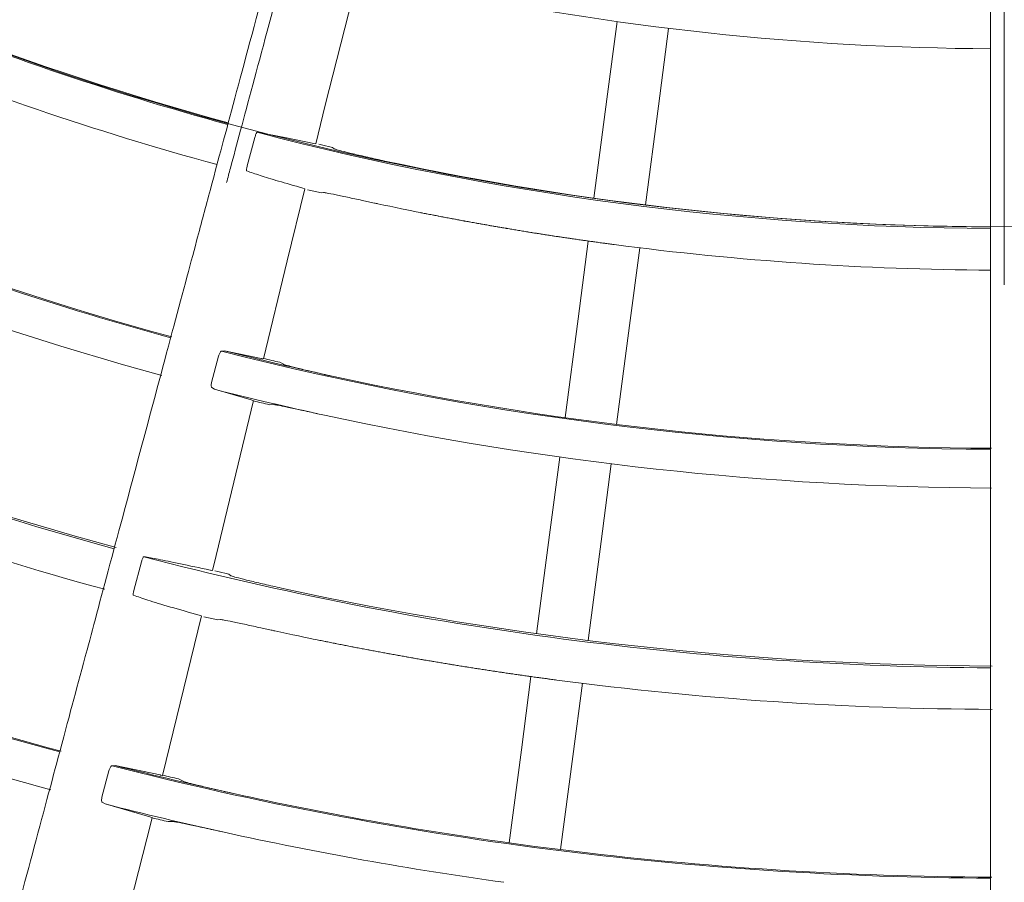
# Model space of a CAD drawing. Extents: x 0 to 420, y 0 to 297.
# Drawn here: x 114 to 118, y 158 to 162 of the extents above; entities that cross this region are included whole.
import ezdxf

# ---------------------------------------------------------------- set-up
doc = ezdxf.new("R2010")
doc.units = 0
doc.layers.get('0').update_dxf_attribs({"linetype": 'CONTINUOUS'})
doc.layers.add('DD0', color=7, linetype='CONTINUOUS')
doc.layers.add('M0', color=3, linetype='CONTINUOUS')
doc.styles.get("Standard").update_dxf_attribs({"font": 'txt', "bigfont": 'BIGFONT'})
doc.dimstyles.new('LEADSTYL', dxfattribs={"dimtxt": 3.2, "dimasz": 3, "dimexe": 0.18, "dimexo": 0.0625, "dimgap": 1, "dimtad": 0, "dimtih": 1, "dimtoh": 1, "dimdec": 4, "dimzin": 0, "dimdsep": 46, "dimtxsty": 'STANDARD', "dimblk1": 'OPEN', "dimblk2": 'OPEN', "dimsah": 1, "dimcen": 0.09, "dimadec": 0, "dimazin": 0, "dimtfac": 1, "dimtdec": 4, "dimtofl": 0, "dimtmove": 0, "dimatfit": 3, "dimfxl": 1, "dimtolj": 1, "dimtzin": 0, "dimarcsym": 0})

# ---------------------------------------------------------------- blocks, each defined once
blk = doc.blocks.new('_OPEN')
at = {"color": 0, "lineweight": 13}
for p, q in [((-0.965926, 0.258819), (0, 0)), ((0, 0), (-1, 0)), ((0, 0), (-0.965926, -0.258819))]:
    blk.add_line(p, q, dxfattribs=at)

msp = doc.modelspace()

# ---------------------------------------------------------------- linework, layer by layer
at = {"layer": 'M0', "color": 1, "linetype": 'CONTINUOUS', "lineweight": 13}
for p, q in [((117.798021, 156.667943), (117.798021, 167.430347)), ((115.105625, 161.595232), (115.239709, 162.126394)), ((116.245766, 161.618873), (116.287178, 161.933426)), ((116.453969, 161.591462), (116.495381, 161.906016)), ((116.193061, 161.218541), (116.245766, 161.618873)), ((115.067157, 161.438725), (115.105625, 161.595232)), ((116.401265, 161.19113), (116.453969, 161.591462)), ((114.820672, 161.464701), (114.789785, 161.349016)), ((114.948944, 161.46272), (114.829797, 161.485251)), ((115.058766, 161.440152), (114.948944, 161.46272)), ((115.06614, 161.438811), (115.058766, 161.440152)), ((115.065718, 161.439073), (115.06614, 161.438811)), ((115.090621, 161.434343), (115.079529, 161.437001)), ((115.134829, 161.423689), (115.090621, 161.434343)), ((115.142024, 161.418347), (115.134829, 161.423689)), ((114.951342, 160.965525), (115.022582, 161.25688)), ((115.014026, 161.259555), (115.02106, 161.257459)), ((115.02106, 161.257459), (115.020755, 161.257323)), ((115.033806, 161.252959), (115.078738, 161.24243)), ((115.078738, 161.24243), (115.089248, 161.240036)), ((115.089248, 161.240036), (115.09831, 161.241639)), ((115.261844, 161.208117), (115.304274, 161.198973)), ((116.128819, 160.730568), (116.17024, 161.045196)), ((116.337022, 160.703157), (116.378443, 161.017785)), ((114.855728, 160.568485), (114.951342, 160.965525)), ((116.076104, 160.33016), (116.128819, 160.730568)), ((116.284307, 160.30275), (116.337022, 160.703157)), ((114.67358, 160.579636), (114.645526, 160.473023)), ((114.697805, 160.600814), (114.685534, 160.599394)), ((114.845675, 160.570232), (114.697805, 160.600814)), ((114.936232, 160.546209), (114.921093, 160.554132)), ((114.64609, 160.452732), (114.656933, 160.445084)), ((114.656933, 160.445084), (114.805115, 160.402235)), ((114.664102, 159.772746), (114.815073, 160.399151)), ((114.805115, 160.402235), (114.812629, 160.400021)), ((114.812629, 160.400021), (114.812541, 160.39976)), ((114.879647, 160.382593), (114.897177, 160.382961)), ((116.013682, 159.856018), (116.055096, 160.170587)), ((116.221885, 159.828607), (116.263299, 160.143177)), ((115.960979, 159.455703), (116.013682, 159.856018)), ((116.169183, 159.428293), (116.221885, 159.828607)), ((114.361676, 159.74677), (114.330736, 159.6311)), ((114.649266, 159.7114), (114.664102, 159.772746)), ((114.670497, 159.707532), (114.658505, 159.710414)), ((114.714544, 159.696871), (114.670497, 159.707532)), ((114.723558, 159.690237), (114.714544, 159.696871)), ((114.446697, 158.882219), (114.60435, 159.52788)), ((114.595288, 159.530719), (114.603293, 159.528392)), ((114.603293, 159.528392), (114.603522, 159.528084)), ((114.613374, 159.52447), (114.658211, 159.513931)), ((114.658211, 159.513931), (114.669675, 159.511309)), ((114.669675, 159.511309), (114.681023, 159.513262)), ((114.844457, 159.479447), (114.886772, 159.470199)), ((115.899139, 158.985978), (115.938141, 159.282229)), ((116.107342, 158.958567), (116.146344, 159.254818)), ((115.849507, 158.608987), (115.899139, 158.985978)), ((116.05771, 158.581577), (116.107342, 158.958567)), ((114.23008, 158.901034), (114.20176, 158.794489)), ((114.255244, 158.922108), (114.242498, 158.920845)), ((114.437537, 158.883781), (114.255244, 158.922108)), ((114.530967, 158.858142), (114.512016, 158.867917)), ((114.202514, 158.774322), (114.21393, 158.766491)), ((114.21393, 158.766491), (114.395566, 158.714352)), ((114.395566, 158.714352), (114.403919, 158.71194)), ((114.40093, 158.694779), (114.404993, 158.711419)), ((114.403919, 158.71194), (114.404383, 158.711571)), ((114.240289, 158.068153), (114.40093, 158.694779)), ((114.469016, 158.694882), (114.490815, 158.69516)), ((115.849507, 158.608987), (115.95356, 158.594909)), ((115.95356, 158.594909), (116.057711, 158.581577))]:
    msp.add_line(p, q, dxfattribs=at)
msp.add_circle((117.854083, 173.030529), 11.928, dxfattribs=at)
for centre, radius, start, end in [((117.854015, 173.030331), 11.934604, 240.321232, 254.731162), ((117.854005, 173.030307), 11.927957, 242.863871, 254.731028), ((117.854027, 173.030393), 11.207046, 258.011979, 269.713669), ((117.854098, 173.030552), 12.103218, 247.500033, 254.734799), ((117.854011, 173.030319), 12.828372, 240.700508, 254.749895), ((117.854034, 173.030384), 12.824039, 242.782374, 254.76779), ((117.854, 173.03029), 12.98494, 242.766928, 254.773869), ((117.854013, 173.030307), 11.93458, 255.321235, 269.73119), ((117.854007, 173.030235), 11.927888, 257.863843, 269.731072), ((117.988541, 173.657087), 12.744014, 257.840749, 257.906874), ((117.853988, 173.030274), 13.712538, 240.286658, 254.766065), ((117.854001, 173.030058), 12.10271, 262.499918, 269.734985), ((117.853994, 173.030284), 13.705932, 242.671913, 254.792126), ((117.854034, 173.030438), 12.828493, 255.700575, 269.749829), ((117.853743, 173.02923), 12.822849, 255.752071, 257.782509), ((117.814475, 172.863567), 12.644914, 256.46934, 256.772518), ((117.854023, 173.03035), 12.824004, 257.782345, 269.767795), ((117.852822, 173.025259), 12.979773, 255.746014, 257.767371), ((117.85764, 173.045243), 13.008119, 256.472115, 256.765712), ((117.853993, 173.030283), 14.564309, 240.642578, 254.779739), ((117.854018, 173.030315), 12.984968, 257.766938, 269.773856), ((117.85393, 173.030073), 13.880712, 247.499916, 254.794796), ((117.854028, 173.030412), 13.712682, 255.28673, 269.765984), ((117.854013, 173.030299), 13.705952, 257.671921, 269.792118), ((117.854026, 173.030369), 14.560022, 247.91321, 254.799831), ((117.745756, 172.533063), 13.372068, 257.654706, 257.719256), ((117.853964, 173.030178), 14.720823, 247.908635, 254.800025), ((117.854, 173.030123), 13.880775, 262.499965, 269.794812), ((117.854019, 173.030355), 14.564386, 255.642622, 269.779708), ((117.854353, 173.031784), 14.561475, 255.690094, 257.629561), ((117.837263, 172.960036), 14.479126, 256.458539, 256.723064), ((117.854119, 173.030828), 14.56049, 257.629654, 262.086684), ((117.854324, 173.031711), 14.722397, 255.684027, 257.613666), ((117.859799, 173.055216), 14.755222, 256.457826, 256.714574), ((117.853973, 173.030081), 14.720729, 257.613642, 262.091369), ((117.854043, 173.030643), 14.560297, 262.913251, 269.799743)]:
    msp.add_arc(centre, radius, start, end, dxfattribs=at)
at = {"layer": 'M0', "color": 1, "linetype": 'CONTINUOUS', "lineweight": 13, "extrusion": (0, 0, -1)}
for points, knots in [([(109.605505, 158.855498), (109.705916, 159.029414), (109.806326, 159.20333), (109.881268, 159.333133), (109.95621, 159.462937), (110.005684, 159.548628), (110.095316, 159.703875), (110.214853, 159.91092), (110.405816, 160.241677), (110.523513, 160.445535), (110.611809, 160.598466), (110.658872, 160.679982), (110.737666, 160.816457), (110.84275, 160.998469), (111.004272, 161.278233), (111.166073, 161.558481), (111.327875, 161.838729), (111.489956, 162.11946), (111.594633, 162.300767), (111.633894, 162.36877), (111.66508, 162.422786), (111.701792, 162.486373), (111.799708, 162.65597), (111.936936, 162.893655), (112.130506, 163.228928), (112.388686, 163.676109), (112.747098, 164.296896), (112.988223, 164.714537), (113.169108, 165.027839), (113.283989, 165.22682), (113.417177, 165.457508), (113.550366, 165.688197), (113.70186, 165.950593), (113.846176, 166.200556), (113.990492, 166.450518), (114.12763, 166.688048), (114.275205, 166.943656), (114.42278, 167.199264), (114.580793, 167.47295), (114.704252, 167.686787), (114.827712, 167.900625), (114.916618, 168.054615), (115.005524, 168.208604)], [0, 0, 0, 0, 1, 1, 1, 2, 2, 2, 3, 3, 3, 4, 4, 4, 5, 5, 5, 6, 6, 6, 7, 7, 7, 8, 8, 8, 9, 9, 9, 10, 10, 10, 11, 11, 11, 12, 12, 12, 13, 13, 13, 14, 14, 14, 14]), ([(113.555288, 157.203621), (113.607264, 157.3976), (113.65924, 157.591577), (113.698033, 157.736354), (113.736826, 157.881131), (113.762435, 157.976707), (113.808832, 158.149862), (113.870709, 158.380791), (113.969559, 158.749702), (114.030483, 158.977076), (114.076188, 159.14765), (114.10055, 159.238568), (114.141337, 159.390788), (114.195732, 159.593795), (114.279342, 159.905832), (114.363097, 160.218408), (114.446852, 160.530984), (114.530751, 160.844099), (114.584936, 161.04632), (114.605259, 161.122167), (114.621402, 161.182414), (114.640405, 161.253336), (114.69109, 161.442497), (114.762125, 161.7076), (114.862324, 162.081548), (114.995968, 162.580314), (115.181495, 163.272712), (115.306311, 163.738531), (115.399944, 164.087973), (115.459411, 164.309907), (115.528354, 164.567207), (115.597297, 164.824506), (115.675717, 165.117171), (115.75042, 165.395968), (115.825124, 165.674765), (115.896111, 165.939695), (115.972502, 166.224789), (116.048893, 166.509882), (116.130686, 166.815139), (116.194593, 167.053644), (116.2585, 167.292149), (116.304522, 167.463903), (116.350543, 167.635656)], [0, 0, 0, 0, 1, 1, 1, 2, 2, 2, 3, 3, 3, 4, 4, 4, 5, 5, 5, 6, 6, 6, 7, 7, 7, 8, 8, 8, 9, 9, 9, 10, 10, 10, 11, 11, 11, 12, 12, 12, 13, 13, 13, 14, 14, 14, 14]), ([(116.386678, 167.554149), (116.382222, 167.53752), (116.377766, 167.52089), (116.371899, 167.498997), (116.364232, 167.470386), (116.354156, 167.432785), (116.342927, 167.390883), (116.312984, 167.279145), (116.274846, 167.136823), (116.227041, 166.958429), (116.099567, 166.48273), (115.903363, 165.750538), (115.763526, 165.228682), (115.66516, 164.861591), (115.594686, 164.598578), (115.546168, 164.417504), (115.53647, 164.381311), (115.527649, 164.348392), (115.517204, 164.309412), (115.489353, 164.205469), (115.449955, 164.058432), (115.401357, 163.877057), (115.271788, 163.393485), (115.076826, 162.665829), (114.938076, 162.147968), (114.840909, 161.785307), (114.77131, 161.525535), (114.72179, 161.340705), (114.716399, 161.320586), (114.711247, 161.301355), (114.706094, 161.282123)], [0, 0, 0, 0, 1, 1, 1, 2, 2, 2, 3, 3, 3, 4, 4, 4, 5, 5, 5, 6, 6, 6, 7, 7, 7, 8, 8, 8, 9, 9, 9, 10, 10, 10, 10]), ([(117.854021, 167.36097), (117.854021, 167.343754), (117.85402, 167.326537), (117.85402, 167.303872), (117.854019, 167.274251), (117.854018, 167.235323), (117.854017, 167.191943), (117.854014, 167.076263), (117.854011, 166.928919), (117.854007, 166.744231), (117.853996, 166.251749), (117.853983, 165.493724), (117.853977, 164.953458), (117.853973, 164.573416), (117.853973, 164.301125), (117.853973, 164.113663), (117.853973, 164.076193), (117.853973, 164.042113), (117.853973, 164.001758), (117.853974, 163.894148), (117.853974, 163.741924), (117.853975, 163.554152), (117.853979, 163.053522), (117.853991, 162.3002), (117.854002, 161.764074), (117.854009, 161.388621), (117.854016, 161.119687), (117.85402, 160.928338), (117.85402, 160.90751), (117.854021, 160.887601), (117.854021, 160.867692)], [0, 0, 0, 0, 1, 1, 1, 2, 2, 2, 3, 3, 3, 4, 4, 4, 5, 5, 5, 6, 6, 6, 7, 7, 7, 8, 8, 8, 9, 9, 9, 10, 10, 10, 10]), ([(114.820672, 161.464701), (114.821314, 161.466962), (114.821955, 161.469223), (114.82264, 161.471364), (114.823324, 161.473505), (114.824052, 161.475527), (114.824773, 161.47731), (114.825493, 161.479093), (114.826207, 161.480637), (114.826852, 161.481906), (114.827482, 161.483145), (114.828047, 161.484121), (114.828668, 161.484644), (114.829031, 161.48495), (114.829414, 161.4851), (114.829797, 161.485251)], [0, 0, 0, 0, 1, 1, 1, 2, 2, 2, 3, 3, 3, 4, 4, 4, 5, 5, 5, 5]), ([(115.346341, 161.368926), (115.323262, 161.373976), (115.300184, 161.379026), (115.27839, 161.383957), (115.256595, 161.388889), (115.236086, 161.393703), (115.218258, 161.398027), (115.20043, 161.402352), (115.185284, 161.406187), (115.172669, 161.409392), (115.16183, 161.412146), (115.15286, 161.414435), (115.146732, 161.416572), (115.145013, 161.417172), (115.143519, 161.417759), (115.142024, 161.418347)], [0, 0, 0, 0, 1, 1, 1, 2, 2, 2, 3, 3, 3, 4, 4, 4, 5, 5, 5, 5]), ([(114.787726, 161.329099), (114.787424, 161.329561), (114.787123, 161.330023), (114.786967, 161.330666), (114.786746, 161.331583), (114.78682, 161.332867), (114.786963, 161.334387), (114.787106, 161.335906), (114.787317, 161.337661), (114.787705, 161.339809), (114.788092, 161.341957), (114.788657, 161.344499), (114.78908, 161.346257), (114.789354, 161.347396), (114.789569, 161.348206), (114.789785, 161.349016)], [0, 0, 0, 0, 1, 1, 1, 2, 2, 2, 3, 3, 3, 4, 4, 4, 5, 5, 5, 5]), ([(114.787726, 161.329099), (114.804805, 161.323064), (114.821884, 161.317029), (114.842515, 161.310269), (114.863145, 161.303508), (114.887326, 161.296022), (114.916504, 161.287448), (114.945681, 161.278875), (114.979853, 161.269215), (115.014026, 161.259555)], [0, 0, 0, 0, 1, 1, 1, 2, 2, 2, 3, 3, 3, 3]), ([(115.09831, 161.241639), (115.10287, 161.241025), (115.10743, 161.24041), (115.112917, 161.23947), (115.122049, 161.237904), (115.133752, 161.235435), (115.149061, 161.232203), (115.164371, 161.22897), (115.183289, 161.224975), (115.202687, 161.220834), (115.222085, 161.216693), (115.241965, 161.212405), (115.261844, 161.208117)], [0, 0, 0, 0, 1, 1, 1, 2, 2, 2, 3, 3, 3, 4, 4, 4, 4]), ([(115.318654, 161.195883), (115.384104, 161.182208), (115.449555, 161.168533), (115.490036, 161.160461), (115.491934, 161.160083), (115.493777, 161.159717), (115.4954, 161.159394), (115.497024, 161.159072), (115.498428, 161.158792), (115.500764, 161.158329), (115.503879, 161.157712), (115.50865, 161.156769), (115.511494, 161.156208), (115.513627, 161.155787), (115.514676, 161.15558), (115.516859, 161.155151), (115.519771, 161.154579), (115.524699, 161.15361), (115.527592, 161.153043), (115.529761, 161.152618), (115.530786, 161.152418), (115.532959, 161.151994), (115.535857, 161.151429), (115.540797, 161.150466), (115.543694, 161.149901), (115.545868, 161.149478), (115.546893, 161.149279), (115.549063, 161.148858), (115.551956, 161.148298), (115.556884, 161.147344), (115.559801, 161.14678), (115.561989, 161.146357), (115.563045, 161.146154), (115.565171, 161.145745), (115.568006, 161.145199), (115.572742, 161.144289), (115.575912, 161.143681), (115.57829, 161.143225), (115.579786, 161.142939), (115.581283, 161.142653), (115.58278, 161.142367), (115.584277, 161.142081), (115.586655, 161.141628), (115.589826, 161.141023), (115.594564, 161.140122), (115.5974, 161.139583), (115.599527, 161.139179), (115.600583, 161.138979), (115.602773, 161.138565), (115.605692, 161.138013), (115.610625, 161.137082), (115.61352, 161.136535), (115.615692, 161.136125), (115.616718, 161.135932), (115.618895, 161.135523), (115.621797, 161.134979), (115.626743, 161.134053), (115.629645, 161.133509), (115.631822, 161.133102), (115.632848, 161.13291), (115.635021, 161.132505), (115.637918, 161.131965), (115.642853, 161.131047), (115.645774, 161.130504), (115.647965, 161.130097), (115.649022, 161.129902), (115.651151, 161.129508), (115.65399, 161.128983), (115.658732, 161.128107), (115.661907, 161.127522), (115.664288, 161.127083), (115.665787, 161.126808), (115.667285, 161.126533), (115.668784, 161.126258), (115.670283, 161.125983), (115.672664, 161.125546), (115.67584, 161.124965), (115.680584, 161.124098), (115.683424, 161.123579), (115.685553, 161.12319), (115.686612, 161.122998), (115.688804, 161.1226), (115.691727, 161.122069), (115.696666, 161.121173), (115.699566, 161.120648), (115.701741, 161.120254), (115.702768, 161.120069), (115.704947, 161.119676), (115.707853, 161.119153), (115.712806, 161.118261), (115.715712, 161.117739), (115.717891, 161.117347), (115.718919, 161.117163), (115.721095, 161.116774), (115.723996, 161.116255), (115.728937, 161.115372), (115.731862, 161.114851), (115.734056, 161.114459), (115.735115, 161.114271), (115.737246, 161.113893), (115.740089, 161.113389), (115.744838, 161.112547), (115.748016, 161.111985), (115.7504, 161.111564), (115.751901, 161.1113), (115.753402, 161.111035), (115.754902, 161.110771), (115.756403, 161.110506), (115.758788, 161.110087), (115.761967, 161.109528), (115.766718, 161.108695), (115.769561, 161.108198), (115.771693, 161.107825), (115.772753, 161.10764), (115.774948, 161.107258), (115.777875, 161.106749), (115.782821, 161.105888), (115.785724, 161.105384), (115.787901, 161.105005), (115.78893, 161.104827), (115.791112, 161.10445), (115.794022, 161.103948), (115.798981, 161.103093), (115.801891, 161.102591), (115.804073, 161.102215), (115.805102, 161.102038), (115.80728, 161.101665), (115.810185, 161.101167), (115.815133, 161.100321), (115.818061, 161.09982), (115.820257, 161.099444), (115.821318, 161.099264), (115.823452, 161.098901), (115.826298, 161.098417), (115.831053, 161.09761), (115.834236, 161.097071), (115.836623, 161.096667), (115.838125, 161.096413), (115.839628, 161.09616), (115.84113, 161.095906), (115.842633, 161.095653), (115.845021, 161.095251), (115.848204, 161.094716), (115.85296, 161.093918), (115.855807, 161.09344), (115.857942, 161.093082), (115.859003, 161.092905), (115.861201, 161.092538), (115.864131, 161.092049), (115.869083, 161.091225), (115.87199, 161.090742), (115.87417, 161.09038), (115.8752, 161.090209), (115.877385, 161.089848), (115.880298, 161.089367), (115.885264, 161.088547), (115.888177, 161.088066), (115.890361, 161.087706), (115.891392, 161.087537), (115.893573, 161.08718), (115.896481, 161.086703), (115.901435, 161.085892), (115.904367, 161.085413), (115.906566, 161.085053), (115.907627, 161.084881), (115.909764, 161.084534), (115.912614, 161.084071), (115.917374, 161.083298), (115.920561, 161.082781), (115.92295, 161.082394), (115.924455, 161.082151), (115.925959, 161.081908), (115.927464, 161.081665), (115.928968, 161.081422), (115.931358, 161.081038), (115.934545, 161.080526), (115.939308, 161.079762), (115.942158, 161.079306), (115.944295, 161.078963), (115.945358, 161.078793), (115.947558, 161.078443), (115.950492, 161.077976), (115.955449, 161.077187), (115.95836, 161.076725), (115.960543, 161.076378), (115.961574, 161.076215), (115.963761, 161.07587), (115.966678, 161.075409), (115.971649, 161.074626), (115.974565, 161.074166), (115.976753, 161.073822), (115.977784, 161.07366), (115.979968, 161.073318), (115.982879, 161.072863), (115.987839, 161.072088), (115.990774, 161.07163), (115.992976, 161.071286), (115.994039, 161.071121), (115.996178, 161.070789), (115.99903, 161.070346), (116.003796, 161.069608), (116.006987, 161.069115), (116.009379, 161.068745), (116.010885, 161.068513), (116.012391, 161.068281), (116.013898, 161.068049), (116.015404, 161.067818), (116.017797, 161.067451), (116.020987, 161.066962), (116.025755, 161.066233), (116.028608, 161.065797), (116.030748, 161.06547), (116.031812, 161.065307), (116.034015, 161.064973), (116.036952, 161.064527), (116.041915, 161.063774), (116.044829, 161.063333), (116.047014, 161.063002), (116.048046, 161.062846), (116.050236, 161.062516), (116.053156, 161.062077), (116.058133, 161.061329), (116.061052, 161.060891), (116.063242, 161.060563), (116.064275, 161.060408), (116.066461, 161.060083), (116.069376, 161.059648), (116.074341, 161.058909), (116.077279, 161.058472), (116.079483, 161.058144), (116.080547, 161.057986), (116.082689, 161.05767), (116.085544, 161.057248), (116.090316, 161.056544), (116.093509, 161.056074)], [0, 0, 0, 0, 1, 1, 1, 2, 2, 2, 3, 3, 3, 4, 4, 4, 5, 5, 5, 6, 6, 6, 7, 7, 7, 8, 8, 8, 9, 9, 9, 10, 10, 10, 11, 11, 11, 12, 12, 12, 13, 13, 13, 14, 14, 14, 15, 15, 15, 16, 16, 16, 17, 17, 17, 18, 18, 18, 19, 19, 19, 20, 20, 20, 21, 21, 21, 22, 22, 22, 23, 23, 23, 24, 24, 24, 25, 25, 25, 26, 26, 26, 27, 27, 27, 28, 28, 28, 29, 29, 29, 30, 30, 30, 31, 31, 31, 32, 32, 32, 33, 33, 33, 34, 34, 34, 35, 35, 35, 36, 36, 36, 37, 37, 37, 38, 38, 38, 39, 39, 39, 40, 40, 40, 41, 41, 41, 42, 42, 42, 43, 43, 43, 44, 44, 44, 45, 45, 45, 46, 46, 46, 47, 47, 47, 48, 48, 48, 49, 49, 49, 50, 50, 50, 51, 51, 51, 52, 52, 52, 53, 53, 53, 54, 54, 54, 55, 55, 55, 56, 56, 56, 57, 57, 57, 58, 58, 58, 59, 59, 59, 60, 60, 60, 61, 61, 61, 62, 62, 62, 63, 63, 63, 64, 64, 64, 65, 65, 65, 66, 66, 66, 67, 67, 67, 68, 68, 68, 69, 69, 69, 70, 70, 70, 71, 71, 71, 72, 72, 72, 73, 73, 73, 74, 74, 74, 75, 75, 75, 76, 76, 76, 77, 77, 77, 78, 78, 78, 78]), ([(116.082689, 161.05767), (116.086628, 161.057088), (116.090567, 161.056507), (116.093509, 161.056074), (116.095716, 161.055749), (116.097361, 161.055509), (116.09892, 161.05528), (116.100479, 161.055052), (116.101951, 161.054836), (116.104331, 161.054489), (116.107505, 161.054025), (116.112293, 161.053328), (116.115154, 161.052911), (116.1173, 161.052599), (116.118362, 161.052445), (116.120567, 161.052127), (116.123506, 161.051703), (116.128475, 161.050986), (116.131392, 161.050566), (116.13358, 161.05025), (116.134613, 161.050102), (116.136805, 161.049788), (116.139728, 161.04937), (116.14471, 161.048659), (116.147633, 161.048242), (116.149825, 161.047929), (116.150858, 161.047782), (116.153047, 161.047472), (116.155965, 161.047058), (116.160935, 161.046355), (116.163877, 161.045939), (116.166083, 161.045628), (116.167148, 161.045478), (116.169292, 161.045177), (116.172151, 161.044776), (116.176927, 161.044106), (116.180124, 161.043659), (116.182521, 161.043324), (116.184031, 161.043114), (116.18554, 161.042904), (116.18705, 161.042694), (116.188559, 161.042484), (116.190957, 161.042152), (116.194154, 161.041709), (116.198932, 161.041048), (116.201791, 161.040653), (116.203936, 161.040357), (116.205001, 161.040211), (116.207209, 161.039908), (116.210153, 161.039505), (116.215126, 161.038824), (116.218045, 161.038425), (116.220235, 161.038126), (116.22127, 161.037985), (116.223464, 161.037687), (116.22639, 161.037289), (116.231375, 161.036614), (116.234303, 161.036218), (116.236498, 161.035921), (116.237536, 161.035781), (116.239722, 161.035488), (116.242637, 161.035096), (116.247591, 161.034432), (116.250563, 161.034034), (116.252791, 161.033735), (116.253905, 161.033586), (116.255983, 161.03331), (116.25832, 161.032999), (116.261873, 161.032527), (116.265123, 161.032097), (116.268372, 161.031667), (116.271317, 161.031278), (116.274263, 161.03089)], [0, 0, 0, 0, 1, 1, 1, 2, 2, 2, 3, 3, 3, 4, 4, 4, 5, 5, 5, 6, 6, 6, 7, 7, 7, 8, 8, 8, 9, 9, 9, 10, 10, 10, 11, 11, 11, 12, 12, 12, 13, 13, 13, 14, 14, 14, 15, 15, 15, 16, 16, 16, 17, 17, 17, 18, 18, 18, 19, 19, 19, 20, 20, 20, 21, 21, 21, 22, 22, 22, 23, 23, 23, 24, 24, 24, 24]), ([(114.67358, 160.579636), (114.674231, 160.581829), (114.674882, 160.584023), (114.675648, 160.586074), (114.676415, 160.588125), (114.677297, 160.590035), (114.678208, 160.591729), (114.679119, 160.593422), (114.680058, 160.5949), (114.681043, 160.596122), (114.682028, 160.597344), (114.683059, 160.598311), (114.683946, 160.598812), (114.684515, 160.599133), (114.685024, 160.599264), (114.685534, 160.599394)], [0, 0, 0, 0, 1, 1, 1, 2, 2, 2, 3, 3, 3, 4, 4, 4, 5, 5, 5, 5]), ([(114.853204, 160.569079), (114.853421, 160.568956), (114.853639, 160.568833), (114.853739, 160.568749), (114.854443, 160.568151), (114.849348, 160.569431), (114.847207, 160.569916), (114.84645, 160.570087), (114.846062, 160.57016), (114.845675, 160.570232)], [0, 0, 0, 0, 1, 1, 1, 2, 2, 2, 3, 3, 3, 3]), ([(115.140131, 160.496801), (115.117073, 160.501877), (115.094016, 160.506952), (115.072241, 160.511906), (115.050466, 160.516859), (115.029974, 160.52169), (115.01216, 160.52602), (114.994346, 160.530349), (114.97921, 160.534177), (114.966601, 160.537405), (114.955761, 160.54018), (114.946788, 160.542511), (114.940667, 160.544597), (114.939057, 160.545146), (114.937644, 160.545677), (114.936232, 160.546209)], [0, 0, 0, 0, 1, 1, 1, 2, 2, 2, 3, 3, 3, 4, 4, 4, 5, 5, 5, 5]), ([(114.64609, 160.452732), (114.645463, 160.453474), (114.644836, 160.454215), (114.64442, 160.455401), (114.643993, 160.45662), (114.643788, 160.458308), (114.643753, 160.46021), (114.643718, 160.462111), (114.643852, 160.464226), (114.644176, 160.466397), (114.6445, 160.468569), (114.645013, 160.470796), (114.645526, 160.473023)], [0, 0, 0, 0, 1, 1, 1, 2, 2, 2, 3, 3, 3, 4, 4, 4, 4]), ([(114.897177, 160.382961), (114.902241, 160.382226), (114.907306, 160.381491), (114.91363, 160.380361), (114.923379, 160.378618), (114.93612, 160.375937), (114.951384, 160.372711), (114.966647, 160.369485), (114.984432, 160.365715), (115.006171, 160.361047), (115.02791, 160.356379), (115.053603, 160.350814), (115.071735, 160.346885), (115.084562, 160.344106), (115.093606, 160.342146), (115.10265, 160.340187)], [0, 0, 0, 0, 1, 1, 1, 2, 2, 2, 3, 3, 3, 4, 4, 4, 5, 5, 5, 5]), ([(114.361676, 159.74677), (114.362321, 159.749027), (114.362966, 159.751284), (114.363662, 159.753421), (114.364359, 159.755558), (114.365107, 159.757576), (114.365854, 159.759361), (114.366602, 159.761147), (114.367349, 159.762702), (114.368028, 159.763972), (114.368705, 159.765237), (114.369315, 159.76622), (114.36997, 159.766746), (114.370386, 159.767081), (114.37082, 159.767232), (114.371254, 159.767383)], [0, 0, 0, 0, 1, 1, 1, 2, 2, 2, 3, 3, 3, 4, 4, 4, 5, 5, 5, 5]), ([(114.639298, 159.713147), (114.597179, 159.722002), (114.55506, 159.730857), (114.518991, 159.738376), (114.482922, 159.745894), (114.452903, 159.752076), (114.428948, 159.756745), (114.40601, 159.761216), (114.388632, 159.764299), (114.371254, 159.767383)], [0, 0, 0, 0, 1, 1, 1, 2, 2, 2, 3, 3, 3, 3]), ([(114.647686, 159.711774), (114.64786, 159.711675), (114.648033, 159.711577), (114.648128, 159.711504), (114.648934, 159.71088), (114.643963, 159.712125), (114.641597, 159.712671), (114.640341, 159.712961), (114.63982, 159.713054), (114.639298, 159.713147)], [0, 0, 0, 0, 1, 1, 1, 2, 2, 2, 3, 3, 3, 3]), ([(114.927667, 159.640392), (114.904621, 159.645509), (114.881577, 159.650626), (114.859813, 159.655612), (114.83805, 159.660598), (114.817569, 159.665452), (114.799761, 159.669808), (114.781953, 159.674163), (114.766819, 159.678019), (114.754214, 159.681241), (114.743375, 159.684011), (114.734406, 159.686313), (114.728277, 159.688456), (114.726554, 159.689058), (114.725056, 159.689648), (114.723558, 159.690237)], [0, 0, 0, 0, 1, 1, 1, 2, 2, 2, 3, 3, 3, 4, 4, 4, 5, 5, 5, 5]), ([(114.329004, 159.611277), (114.328661, 159.611744), (114.328319, 159.61221), (114.328134, 159.61288), (114.32788, 159.613802), (114.327923, 159.615108), (114.328042, 159.616642), (114.32816, 159.618176), (114.328352, 159.619937), (114.328729, 159.622096), (114.329106, 159.624255), (114.329666, 159.62681), (114.330085, 159.628554), (114.330336, 159.629595), (114.330536, 159.630348), (114.330736, 159.6311)], [0, 0, 0, 0, 1, 1, 1, 2, 2, 2, 3, 3, 3, 4, 4, 4, 5, 5, 5, 5]), ([(114.329004, 159.611277), (114.346544, 159.605159), (114.364084, 159.599041), (114.387943, 159.591343), (114.412138, 159.583536), (114.442831, 159.574104), (114.478471, 159.563729), (114.514112, 159.553354), (114.554699, 159.542037), (114.595288, 159.530719)], [0, 0, 0, 0, 1, 1, 1, 2, 2, 2, 3, 3, 3, 3]), ([(114.681023, 159.513262), (114.685593, 159.51264), (114.690163, 159.512019), (114.695662, 159.511069), (114.704806, 159.50949), (114.716521, 159.507004), (114.731852, 159.503744), (114.747182, 159.500483), (114.76613, 159.496448), (114.7855, 159.49227), (114.80487, 159.488091), (114.824664, 159.483769), (114.844457, 159.479447)], [0, 0, 0, 0, 1, 1, 1, 2, 2, 2, 3, 3, 3, 4, 4, 4, 4]), ([(114.901491, 159.466987), (114.967182, 159.452999), (115.032875, 159.439011), (115.072721, 159.430842), (115.076456, 159.430076), (115.079965, 159.429361), (115.083437, 159.428654), (115.08691, 159.427948), (115.090348, 159.427249), (115.094156, 159.426477), (115.097963, 159.425704), (115.10214, 159.424859), (115.104876, 159.424306), (115.106927, 159.423891), (115.108168, 159.42364), (115.110236, 159.423223), (115.112994, 159.422667), (115.117222, 159.421817), (115.120959, 159.421066), (115.124696, 159.420315), (115.127943, 159.419664), (115.131683, 159.418916), (115.135423, 159.418169), (115.139656, 159.417325), (115.142409, 159.416776), (115.144474, 159.416364), (115.145707, 159.416119), (115.147773, 159.415709), (115.150527, 159.415162), (115.154761, 159.414322), (115.158501, 159.413581), (115.162242, 159.41284), (115.165489, 159.412198), (115.169231, 159.41146), (115.172973, 159.410723), (115.177208, 159.40989), (115.179963, 159.409349), (115.182029, 159.408943), (115.183263, 159.408701), (115.18533, 159.408297), (115.188085, 159.407757), (115.192321, 159.406928), (115.196064, 159.406198), (115.199806, 159.405468), (115.203056, 159.404836), (115.2068, 159.404109), (115.210544, 159.403382), (115.214781, 159.402561), (115.217537, 159.402027), (115.219605, 159.401626), (115.220839, 159.401388), (115.222907, 159.400989), (115.225664, 159.400457), (115.229901, 159.399641), (115.233647, 159.39892), (115.237393, 159.3982), (115.240648, 159.397575), (115.244389, 159.396859), (115.248129, 159.396143), (115.252354, 159.395337), (115.255132, 159.394808), (115.257215, 159.39441), (115.258484, 159.394169), (115.260504, 159.393785), (115.263197, 159.393273), (115.267223, 159.392508), (115.27125, 159.391745), (115.275276, 159.390983), (115.279304, 159.390223), (115.281997, 159.389715), (115.284017, 159.389334), (115.285287, 159.389095), (115.287371, 159.388702), (115.290151, 159.388179), (115.294378, 159.387385), (115.298121, 159.386684), (115.301864, 159.385983), (115.305122, 159.385374), (115.308872, 159.384675), (115.312623, 159.383976), (115.316865, 159.383186), (115.319625, 159.382673), (115.321695, 159.382289), (115.322931, 159.382059), (115.325002, 159.381676), (115.327763, 159.381165), (115.332007, 159.38038), (115.335757, 159.379688), (115.339507, 159.378996), (115.342763, 159.378396), (115.346514, 159.377707), (115.350265, 159.377019), (115.354511, 159.376241), (115.357272, 159.375736), (115.359344, 159.375357), (115.36058, 159.375131), (115.362652, 159.374753), (115.365415, 159.37425), (115.369661, 159.373476), (115.373413, 159.372794), (115.377165, 159.372112), (115.380422, 159.371522), (115.384175, 159.370844), (115.387928, 159.370166), (115.392176, 159.3694), (115.394939, 159.368903), (115.397011, 159.368529), (115.398249, 159.368307), (115.400321, 159.367935), (115.403085, 159.367439), (115.407332, 159.366678), (115.411087, 159.366006), (115.414842, 159.365334), (115.418105, 159.364752), (115.421855, 159.364085), (115.425604, 159.363418), (115.429839, 159.362666), (115.432624, 159.362173), (115.434712, 159.361802), (115.435984, 159.361577), (115.438009, 159.361219), (115.440708, 159.360742), (115.444744, 159.36003), (115.44878, 159.35932), (115.452817, 159.35861), (115.456853, 159.357903), (115.459553, 159.35743), (115.461578, 159.357075), (115.46285, 159.356852), (115.46494, 159.356487), (115.467726, 159.356), (115.471963, 159.355262), (115.475715, 159.354609), (115.479467, 159.353957), (115.482732, 159.353389), (115.486492, 159.352739), (115.490251, 159.352089), (115.494503, 159.351355), (115.49727, 159.350878), (115.499344, 159.350521), (115.500583, 159.350307), (115.502659, 159.349951), (115.505427, 159.349475), (115.509681, 159.348745), (115.513439, 159.348101), (115.517198, 159.347458), (115.520461, 159.346901), (115.524221, 159.346261), (115.527981, 159.345622), (115.532236, 159.3449), (115.535004, 159.344431), (115.53708, 159.344079), (115.538319, 159.343869), (115.540396, 159.343518), (115.543165, 159.34305), (115.547421, 159.342332), (115.551181, 159.341699), (115.554941, 159.341066), (115.558206, 159.340519), (115.561968, 159.339889), (115.565729, 159.33926), (115.569987, 159.338549), (115.572756, 159.338087), (115.574833, 159.337741), (115.576073, 159.337535), (115.578151, 159.33719), (115.58092, 159.33673), (115.585177, 159.336023), (115.588941, 159.3354), (115.592704, 159.334777), (115.595974, 159.334237), (115.599732, 159.333619), (115.60349, 159.333002), (115.607735, 159.332306), (115.610525, 159.331848), (115.612618, 159.331505), (115.613893, 159.331296), (115.615922, 159.330965), (115.618628, 159.330523), (115.622672, 159.329864), (115.626717, 159.329206), (115.630763, 159.328549), (115.634808, 159.327893), (115.637514, 159.327455), (115.639543, 159.327126), (115.640819, 159.32692), (115.642913, 159.326583), (115.645705, 159.326133), (115.649951, 159.325449), (115.653711, 159.324845), (115.657471, 159.324241), (115.660743, 159.323717), (115.664511, 159.323116), (115.668278, 159.322514), (115.67254, 159.321835), (115.675312, 159.321394), (115.677391, 159.321064), (115.678633, 159.320867), (115.680713, 159.320537), (115.683487, 159.320098), (115.68775, 159.319423), (115.691517, 159.318828), (115.695283, 159.318234), (115.698554, 159.31772), (115.702321, 159.317129), (115.706089, 159.316539), (115.710353, 159.315872), (115.713127, 159.315438), (115.715208, 159.315113), (115.71645, 159.314919), (115.718531, 159.314596), (115.721305, 159.314164), (115.72557, 159.313501), (115.729339, 159.312917), (115.733107, 159.312333), (115.736379, 159.311828), (115.740148, 159.311247), (115.743917, 159.310667), (115.748184, 159.310011), (115.750959, 159.309586), (115.75304, 159.309266), (115.754283, 159.309076), (115.756364, 159.308759), (115.75914, 159.308335), (115.763406, 159.307683), (115.767177, 159.307109), (115.770948, 159.306535), (115.774225, 159.306039), (115.777991, 159.30547), (115.781756, 159.304901), (115.78601, 159.304259), (115.788806, 159.303838), (115.790903, 159.303523), (115.792181, 159.30333), (115.794214, 159.303026)], [0, 0, 0, 0, 1, 1, 1, 2, 2, 2, 3, 3, 3, 4, 4, 4, 5, 5, 5, 6, 6, 6, 7, 7, 7, 8, 8, 8, 9, 9, 9, 10, 10, 10, 11, 11, 11, 12, 12, 12, 13, 13, 13, 14, 14, 14, 15, 15, 15, 16, 16, 16, 17, 17, 17, 18, 18, 18, 19, 19, 19, 20, 20, 20, 21, 21, 21, 22, 22, 22, 23, 23, 23, 24, 24, 24, 25, 25, 25, 26, 26, 26, 27, 27, 27, 28, 28, 28, 29, 29, 29, 30, 30, 30, 31, 31, 31, 32, 32, 32, 33, 33, 33, 34, 34, 34, 35, 35, 35, 36, 36, 36, 37, 37, 37, 38, 38, 38, 39, 39, 39, 40, 40, 40, 41, 41, 41, 42, 42, 42, 43, 43, 43, 44, 44, 44, 45, 45, 45, 46, 46, 46, 47, 47, 47, 48, 48, 48, 49, 49, 49, 50, 50, 50, 51, 51, 51, 52, 52, 52, 53, 53, 53, 54, 54, 54, 55, 55, 55, 56, 56, 56, 57, 57, 57, 58, 58, 58, 59, 59, 59, 60, 60, 60, 61, 61, 61, 62, 62, 62, 63, 63, 63, 64, 64, 64, 65, 65, 65, 66, 66, 66, 67, 67, 67, 68, 68, 68, 69, 69, 69, 70, 70, 70, 71, 71, 71, 72, 72, 72, 73, 73, 73, 74, 74, 74, 75, 75, 75, 76, 76, 76, 77, 77, 77, 78, 78, 78, 78]), ([(115.788806, 159.303838), (115.79042, 159.303596), (115.792035, 159.303353), (115.794214, 159.303026), (115.79712, 159.30259), (115.801029, 159.302004), (115.805031, 159.301407), (115.809033, 159.30081), (115.813126, 159.300201), (115.815849, 159.299796), (115.817892, 159.299493), (115.819163, 159.299304), (115.821259, 159.298994), (115.824053, 159.298581), (115.828311, 159.297952), (115.832079, 159.297397), (115.835847, 159.296842), (115.839126, 159.296361), (115.842901, 159.295809), (115.846675, 159.295256), (115.850945, 159.294632), (115.853723, 159.294227), (115.855807, 159.293924), (115.857051, 159.293743), (115.859135, 159.293441), (115.861914, 159.293038), (115.866186, 159.292419), (115.86996, 159.291873), (115.873734, 159.291328), (115.87701, 159.290855), (115.880785, 159.290314), (115.884561, 159.289772), (115.888833, 159.289161), (115.891613, 159.288764), (115.893697, 159.288466), (115.894941, 159.288289), (115.897027, 159.287992), (115.899807, 159.287596), (115.90408, 159.286989), (115.907855, 159.286453), (115.911631, 159.285918), (115.914909, 159.285455), (115.918685, 159.284924), (115.922462, 159.284393), (115.926736, 159.283794), (115.929517, 159.283404), (115.931602, 159.283112), (115.932847, 159.282938), (115.934933, 159.282647), (115.937714, 159.282259), (115.941989, 159.281663), (115.945766, 159.281139), (115.949543, 159.280614), (115.952822, 159.280161), (115.9566, 159.27964), (115.960378, 159.279119), (115.964654, 159.27853), (115.967436, 159.278148), (115.969522, 159.277862), (115.970767, 159.277692), (115.972854, 159.277407), (115.975636, 159.277027), (115.979913, 159.276443), (115.983691, 159.275929), (115.987469, 159.275414), (115.990749, 159.274969), (115.994529, 159.274459), (115.998309, 159.273948), (116.002589, 159.273373), (116.005369, 159.272999), (116.007454, 159.272718), (116.008696, 159.272551), (116.010789, 159.272271), (116.013579, 159.271897), (116.017882, 159.271322), (116.02163, 159.270823), (116.025378, 159.270323), (116.028574, 159.2699), (116.031908, 159.269458), (116.035242, 159.269017), (116.038715, 159.268559), (116.042187, 159.2681)], [0, 0, 0, 0, 1, 1, 1, 2, 2, 2, 3, 3, 3, 4, 4, 4, 5, 5, 5, 6, 6, 6, 7, 7, 7, 8, 8, 8, 9, 9, 9, 10, 10, 10, 11, 11, 11, 12, 12, 12, 13, 13, 13, 14, 14, 14, 15, 15, 15, 16, 16, 16, 17, 17, 17, 18, 18, 18, 19, 19, 19, 20, 20, 20, 21, 21, 21, 22, 22, 22, 23, 23, 23, 24, 24, 24, 25, 25, 25, 26, 26, 26, 27, 27, 27, 27]), ([(114.23008, 158.901034), (114.230738, 158.903218), (114.231396, 158.905403), (114.232175, 158.907447), (114.232955, 158.90949), (114.233856, 158.911394), (114.234789, 158.913085), (114.235723, 158.914777), (114.236688, 158.916257), (114.23771, 158.917488), (114.238731, 158.91872), (114.239808, 158.919705), (114.240733, 158.920221), (114.24137, 158.920577), (114.241934, 158.920711), (114.242498, 158.920845)], [0, 0, 0, 0, 1, 1, 1, 2, 2, 2, 3, 3, 3, 4, 4, 4, 5, 5, 5, 5]), ([(114.446628, 158.882235), (114.446772, 158.882152), (114.446915, 158.882069), (114.447001, 158.882005), (114.447875, 158.881354), (114.442981, 158.882584), (114.440465, 158.883173), (114.438765, 158.883571), (114.438151, 158.883676), (114.437537, 158.883781)], [0, 0, 0, 0, 1, 1, 1, 2, 2, 2, 3, 3, 3, 3]), ([(114.734828, 158.808384), (114.711781, 158.813517), (114.688735, 158.81865), (114.66697, 158.823649), (114.645204, 158.828647), (114.624722, 158.833512), (114.60691, 158.837868), (114.589098, 158.842223), (114.573958, 158.84607), (114.561345, 158.849314), (114.550494, 158.852104), (114.541514, 158.854449), (114.535388, 158.856537), (114.533783, 158.857084), (114.532375, 158.857613), (114.530967, 158.858142)], [0, 0, 0, 0, 1, 1, 1, 2, 2, 2, 3, 3, 3, 4, 4, 4, 5, 5, 5, 5]), ([(114.202514, 158.774322), (114.201856, 158.775068), (114.201198, 158.775813), (114.200755, 158.777021), (114.200305, 158.778246), (114.200076, 158.779947), (114.200031, 158.781869), (114.199985, 158.783791), (114.200122, 158.785933), (114.200441, 158.788073), (114.20076, 158.790214), (114.20126, 158.792351), (114.20176, 158.794489)], [0, 0, 0, 0, 1, 1, 1, 2, 2, 2, 3, 3, 3, 4, 4, 4, 4]), ([(114.490815, 158.69516), (114.49593, 158.694409), (114.501045, 158.693659), (114.507438, 158.692507), (114.51724, 158.690741), (114.530048, 158.688031), (114.54537, 158.684773), (114.560693, 158.681514), (114.578531, 158.677706), (114.600324, 158.672985), (114.622117, 158.668263), (114.647865, 158.662628), (114.665981, 158.658658), (114.678547, 158.655905), (114.687441, 158.653952), (114.696335, 158.652)], [0, 0, 0, 0, 1, 1, 1, 2, 2, 2, 3, 3, 3, 4, 4, 4, 5, 5, 5, 5])]:
    msp.add_open_spline(points, degree=3, knots=knots, dxfattribs=at)

# ---------------------------------------------------------------- leaders
at = {"layer": 'DD0'}
msp.add_leader([(147.704727, 159.198532), (135.782761, 106.838074), (55.582764, 106.838074)], dimstyle='LEADSTYL', override={"dimldrblk": 'OPEN', "dimlwd": 13, "dimlwe": 13}, dxfattribs=at)

doc.saveas('drawing.dxf')
